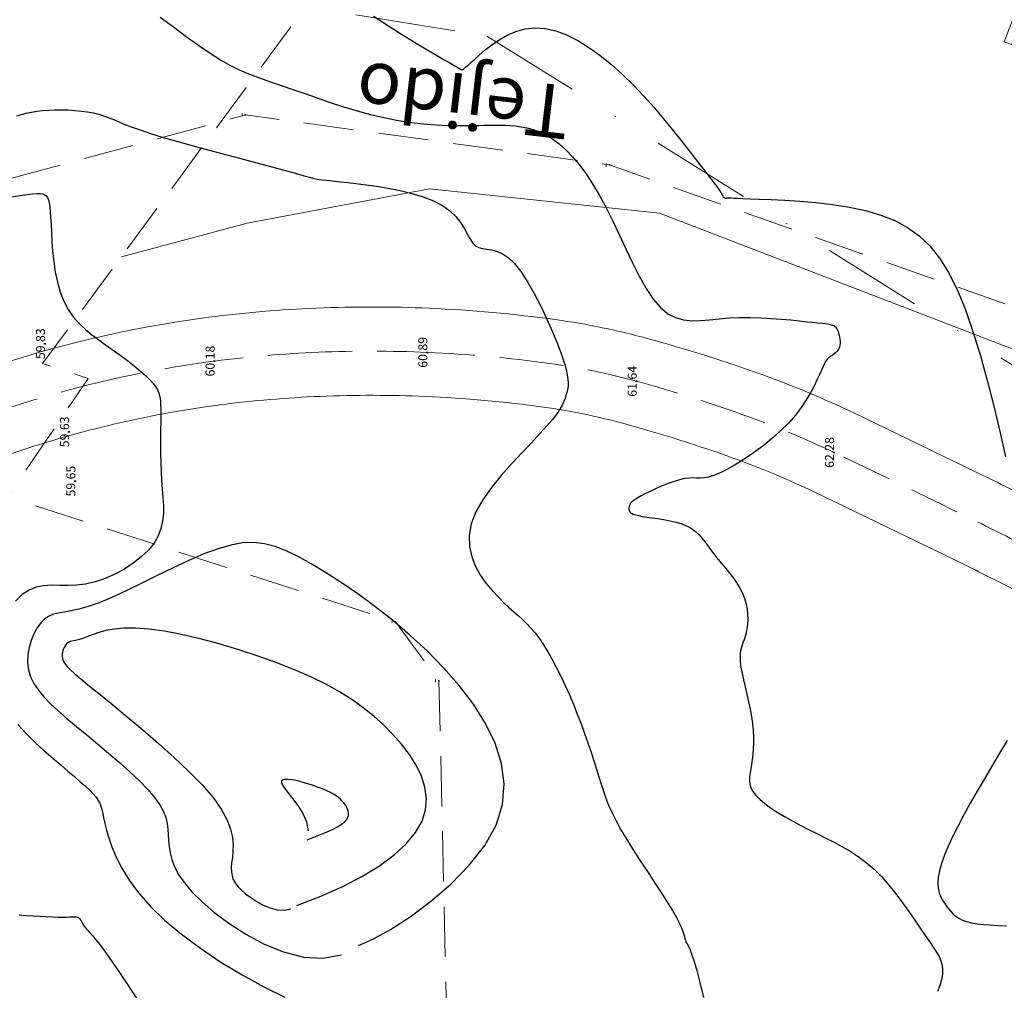
# Model space of a CAD drawing. Units: metres. Extents: x 571070 to 572050, y 6157413 to 6159161.
# Drawn here: x 571718 to 571791, y 6157804 to 6157877 of the extents above; entities that cross this region are included whole.
import ezdxf
from ezdxf.enums import TextEntityAlignment as Align

# ---------------------------------------------------------------- set-up
doc = ezdxf.new("R2010")
doc.units = ezdxf.units.M
doc.header["$LTSCALE"] = 15
doc.header["$PDMODE"] = 2
doc.header["$PDSIZE"] = 0.05
for name, pattern in [('DASHDOT', [1, 0.5, -0.25, 0, -0.25]), ('DASHEDX2', [1.5, 1, -0.5]), ('HIDDEN', [0.375, 0.25, -0.125])]:
    doc.linetypes.add(name, pattern=pattern)
for name, color, linetype in [('_EB _DO - construcciones sin relev', 7, 'CONTINUOUS'), ('_EB _DO - curvas de nivel', 44, 'CONTINUOUS'), ('_EB _DO - linea de Alta', 2, 'DASHDOT'), ('_EB _DO - planimetria', 7, 'CONTINUOUS'), ('_EB _DO - textos', 7, 'CONTINUOUS'), ('_EB _RO - mediciones', 7, 'CONTINUOUS'), ('_EB _RO - pavimento', 30, 'CONTINUOUS'), ('_EB _RO - tejidos', 4, 'HIDDEN'), ('COTAS', 8, 'CONTINUOUS'), ('NTAQUI', 4, 'CONTINUOUS')]:
    doc.layers.add(name, color=color, linetype=linetype)
doc.styles.get("Standard").update_dxf_attribs({"font": 'LEROYSP.SHX'})

# ---------------------------------------------------------------- blocks, each defined once
blk = doc.blocks.new('PUNTO')
at = {"layer": 'NTAQUI'}
blk.add_point((0, 0), dxfattribs=at)
at = {"layer": 'COTAS'}
blk.add_attdef('COTA', text='', height=0.15, dxfattribs=at).set_placement((0, 0), align=Align.CENTER)
at = {"layer": 'NTAQUI', "flags": 1}
blk.add_attdef('HAND_EST', text='', height=0.15, dxfattribs=at).set_placement((0, 0.483), align=Align.CENTER)
at = {"layer": 'NTAQUI'}
blk.add_attdef('NUMERO', (0, -0.3), '', height=0.15, dxfattribs=at)

msp = doc.modelspace()

# ---------------------------------------------------------------- hatches: boundary and pattern name
at = {"layer": '_EB _DO - construcciones sin relev', "lineweight": 0}
h = msp.add_hatch(dxfattribs=at)
h.set_pattern_fill('ANSI31', color=8, style=0)
h.paths.add_polyline_path([(571846.211, 6157843.019), (571844.69, 6157836.597), (571849.812, 6157835.383), (571851.333, 6157841.806)])
h.paths.add_polyline_path([(571894.074, 6157945.641), (571883.074, 6157945.641), (571883.074, 6157928.641), (571894.074, 6157928.641)])
h.paths.add_polyline_path([(571928.344, 6158078.783), (571958.998, 6158070.333), (571958.772, 6158077.671), (571960.546, 6158084.847), (571955.002, 6158086.216), (571956.197, 6158090.039), (571947.802, 6158090.306), (571948.152, 6158093.759), (571944.219, 6158094.196), (571944.74, 6158098.207), (571923.457, 6158100.215), (571923.052, 6158095.913), (571929.542, 6158095.301), (571929.922, 6158094.768), (571928.797, 6158090.145), (571931.301, 6158089.75)])
h.paths.add_polyline_path([(571923.465, 6158011.329), (571943.99, 6158003.409), (571946.51, 6158009.939), (571925.985, 6158017.859)])
h.paths.add_polyline_path([(571760.239, 6157988.918), (571791.248, 6158033.128), (571779.376, 6158041.454), (571748.368, 6157997.245)])
h.paths.add_polyline_path([(571775.345, 6158045.035), (571780.219, 6158053.766), (571774.981, 6158056.691), (571770.106, 6158047.96)])
h.paths.add_polyline_path([(571907.251, 6157979.637), (571889.778, 6157986.299), (571880.604, 6157962.238), (571898.077, 6157955.576)])
h.paths.add_polyline_path([(571853.357, 6158047.544), (571849.217, 6158036.175), (571885.674, 6158022.897), (571889.815, 6158034.266)])
h.paths.add_polyline_path([(571758.494, 6157984.427), (571728.097, 6157904.62), (571761.07, 6157892.061), (571759.291, 6157887.388), (571773.308, 6157882.049), (571775.088, 6157886.722), (571793.185, 6157879.829), (571791.405, 6157875.156), (571827.851, 6157861.274), (571829.631, 6157865.947), (571831.185, 6157865.355), (571839.314, 6157886.697), (571891.273, 6157866.907), (571898.321, 6157885.41), (571846.362, 6157905.2), (571859.803, 6157940.489), (571841.053, 6157947.631), (571842.833, 6157952.303), (571832.553, 6157956.219), (571830.774, 6157951.546), (571785.684, 6157968.72), (571787.464, 6157973.393)])

# ---------------------------------------------------------------- linework, layer by layer
msp.add_lwpolyline([(571758.494, 6157984.427), (571728.097, 6157904.62), (571761.07, 6157892.061), (571759.291, 6157887.388), (571773.308, 6157882.049), (571775.088, 6157886.722), (571793.185, 6157879.829), (571791.405, 6157875.156), (571827.851, 6157861.274), (571829.631, 6157865.947), (571831.185, 6157865.355), (571839.314, 6157886.697), (571891.273, 6157866.907), (571898.321, 6157885.41), (571846.362, 6157905.2), (571859.803, 6157940.489), (571841.053, 6157947.631), (571842.833, 6157952.303), (571832.553, 6157956.219), (571830.774, 6157951.546), (571785.684, 6157968.72), (571787.464, 6157973.393), (571758.494, 6157984.427)], dxfattribs=at)
at = {"layer": '_EB _DO - curvas de nivel'}
for points in [[(571728.336, 6157876.994), (571729.323, 6157876.257), (571730.292, 6157875.544), (571731.217, 6157874.881), (571732.072, 6157874.296), (571732.841, 6157873.811), (571733.537, 6157873.413), (571734.183, 6157873.087), (571734.801, 6157872.812), (571735.415, 6157872.571), (571736.045, 6157872.346), (571736.715, 6157872.119), (571737.447, 6157871.871), (571738.257, 6157871.59), (571739.136, 6157871.281), (571740.07, 6157870.956), (571741.044, 6157870.626), (571742.043, 6157870.302), (571743.053, 6157869.996), (571744.057, 6157869.719), (571745.042, 6157869.481), (571745.994, 6157869.292), (571746.906, 6157869.148), (571747.772, 6157869.043), (571748.589, 6157868.971), (571749.349, 6157868.926), (571750.048, 6157868.902), (571750.68, 6157868.894), (571751.24, 6157868.894), (571751.726, 6157868.899), (571752.148, 6157868.906), (571752.521, 6157868.913), (571752.858, 6157868.92), (571753.172, 6157868.924), (571753.479, 6157868.925), (571753.792, 6157868.922), (571754.124, 6157868.913), (571754.487, 6157868.895), (571754.88, 6157868.862), (571755.299, 6157868.805), (571755.74, 6157868.717), (571756.2, 6157868.589), (571756.674, 6157868.413), (571757.159, 6157868.182), (571757.651, 6157867.886), (571758.147, 6157867.52), (571758.646, 6157867.079), (571759.145, 6157866.564), (571759.646, 6157865.971), (571760.147, 6157865.299), (571760.648, 6157864.546), (571761.147, 6157863.711), (571761.643, 6157862.793), (571762.138, 6157861.794), (571762.632, 6157860.745), (571763.127, 6157859.678), (571763.627, 6157858.629), (571764.133, 6157857.631), (571764.649, 6157856.719), (571765.175, 6157855.927), (571765.715, 6157855.29), (571766.271, 6157854.832), (571766.846, 6157854.534), (571767.442, 6157854.367), (571768.061, 6157854.305), (571768.708, 6157854.317), (571769.384, 6157854.376), (571770.091, 6157854.452), (571770.834, 6157854.519), (571771.61, 6157854.552), (571772.406, 6157854.552), (571773.205, 6157854.527), (571773.99, 6157854.482), (571774.744, 6157854.424), (571775.45, 6157854.359), (571776.09, 6157854.293), (571776.647, 6157854.234), (571777.109, 6157854.186), (571777.483, 6157854.148), (571777.781, 6157854.118), (571778.013, 6157854.094), (571778.191, 6157854.073), (571778.327, 6157854.054), (571778.432, 6157854.033), (571778.518, 6157854.008), (571778.595, 6157853.978), (571778.664, 6157853.941), (571778.728, 6157853.895), (571778.786, 6157853.839), (571778.839, 6157853.772), (571778.889, 6157853.692), (571778.936, 6157853.599), (571778.981, 6157853.49), (571779.023, 6157853.366), (571779.062, 6157853.229), (571779.095, 6157853.082), (571779.119, 6157852.93), (571779.133, 6157852.775), (571779.133, 6157852.623), (571779.118, 6157852.475), (571779.085, 6157852.337), (571779.033, 6157852.211), (571778.965, 6157852.096), (571778.884, 6157851.993), (571778.794, 6157851.901), (571778.699, 6157851.818), (571778.604, 6157851.746), (571778.511, 6157851.682), (571778.425, 6157851.626), (571778.348, 6157851.577), (571778.277, 6157851.525), (571778.208, 6157851.461), (571778.136, 6157851.375), (571778.058, 6157851.258), (571777.968, 6157851.099), (571777.863, 6157850.889), (571777.738, 6157850.618), (571777.589, 6157850.279), (571777.409, 6157849.877), (571777.19, 6157849.422), (571776.926, 6157848.923), (571776.611, 6157848.389), (571776.236, 6157847.827), (571775.795, 6157847.248), (571775.28, 6157846.66), (571774.691, 6157846.072), (571774.042, 6157845.496), (571773.357, 6157844.942), (571772.657, 6157844.422), (571771.963, 6157843.948), (571771.297, 6157843.53), (571770.681, 6157843.18), (571770.137, 6157842.91), (571769.678, 6157842.726), (571769.294, 6157842.614), (571768.966, 6157842.559), (571768.676, 6157842.542), (571768.404, 6157842.545), (571768.133, 6157842.551), (571767.844, 6157842.543), (571767.519, 6157842.502), (571767.144, 6157842.416), (571766.73, 6157842.291), (571766.292, 6157842.134), (571765.845, 6157841.956), (571765.405, 6157841.766), (571764.988, 6157841.574), (571764.609, 6157841.389), (571764.284, 6157841.221), (571764.024, 6157841.077), (571763.824, 6157840.955), (571763.677, 6157840.853), (571763.572, 6157840.769), (571763.503, 6157840.697), (571763.459, 6157840.636), (571763.433, 6157840.583), (571763.416, 6157840.534), (571763.401, 6157840.486), (571763.387, 6157840.44), (571763.374, 6157840.393), (571763.365, 6157840.346), (571763.359, 6157840.298), (571763.358, 6157840.249), (571763.362, 6157840.198), (571763.372, 6157840.145), (571763.39, 6157840.09), (571763.423, 6157840.032), (571763.477, 6157839.973), (571763.562, 6157839.913), (571763.683, 6157839.853), (571763.85, 6157839.794), (571764.068, 6157839.737), (571764.346, 6157839.681), (571764.688, 6157839.628), (571765.083, 6157839.574), (571765.514, 6157839.513), (571765.968, 6157839.442), (571766.428, 6157839.355), (571766.88, 6157839.249), (571767.309, 6157839.12), (571767.699, 6157838.961), (571768.04, 6157838.771), (571768.338, 6157838.551), (571768.601, 6157838.306), (571768.841, 6157838.037), (571769.067, 6157837.748), (571769.288, 6157837.444), (571769.515, 6157837.127), (571769.758, 6157836.801), (571770.024, 6157836.468), (571770.306, 6157836.128), (571770.596, 6157835.782), (571770.885, 6157835.429), (571771.163, 6157835.067), (571771.424, 6157834.698), (571771.656, 6157834.32), (571771.852, 6157833.932), (571772.005, 6157833.536), (571772.116, 6157833.137), (571772.19, 6157832.739), (571772.229, 6157832.348), (571772.238, 6157831.971), (571772.22, 6157831.612), (571772.178, 6157831.279), (571772.118, 6157830.975), (571772.043, 6157830.705), (571771.959, 6157830.458), (571771.874, 6157830.224), (571771.794, 6157829.99), (571771.727, 6157829.745), (571771.68, 6157829.476), (571771.659, 6157829.171), (571771.673, 6157828.819), (571771.725, 6157828.411), (571771.809, 6157827.954), (571771.916, 6157827.457), (571772.04, 6157826.931), (571772.169, 6157826.385), (571772.297, 6157825.829), (571772.414, 6157825.273), (571772.512, 6157824.726), (571772.584, 6157824.199), (571772.631, 6157823.692), (571772.655, 6157823.207), (571772.66, 6157822.745), (571772.646, 6157822.307), (571772.617, 6157821.895), (571772.576, 6157821.509), (571772.525, 6157821.151), (571772.467, 6157820.82), (571772.414, 6157820.512), (571772.376, 6157820.222), (571772.366, 6157819.944), (571772.394, 6157819.672), (571772.474, 6157819.401), (571772.616, 6157819.126), (571772.833, 6157818.84), (571773.131, 6157818.54), (571773.506, 6157818.227), (571773.946, 6157817.905), (571774.441, 6157817.577), (571774.982, 6157817.248), (571775.559, 6157816.919), (571776.161, 6157816.595), (571776.778, 6157816.279), (571777.401, 6157815.972), (571778.027, 6157815.667), (571778.652, 6157815.353), (571779.274, 6157815.021), (571779.89, 6157814.661), (571780.498, 6157814.262), (571781.095, 6157813.816), (571781.677, 6157813.311), (571782.243, 6157812.743), (571782.789, 6157812.125), (571783.313, 6157811.475), (571783.811, 6157810.811), (571784.281, 6157810.15), (571784.719, 6157809.511), (571785.122, 6157808.912), (571785.488, 6157808.371), (571785.814, 6157807.899), (571786.097, 6157807.488), (571786.336, 6157807.122), (571786.528, 6157806.788), (571786.67, 6157806.469), (571786.762, 6157806.15), (571786.8, 6157805.818), (571786.783, 6157805.457), (571786.71, 6157805.057), (571786.585, 6157804.626), (571786.416, 6157804.18)], [(571744.275, 6157877.073), (571745.329, 6157876.383), (571746.361, 6157875.732), (571747.337, 6157875.135), (571748.218, 6157874.607), (571748.971, 6157874.162), (571749.567, 6157873.811), (571750.019, 6157873.546), (571750.346, 6157873.355), (571750.57, 6157873.225), (571750.71, 6157873.145), (571750.787, 6157873.102), (571750.823, 6157873.084), (571750.836, 6157873.079), (571750.845, 6157873.077), (571750.853, 6157873.075), (571750.861, 6157873.074), (571750.869, 6157873.073), (571750.877, 6157873.073), (571750.886, 6157873.073), (571750.896, 6157873.073), (571750.908, 6157873.074), (571750.922, 6157873.076), (571750.948, 6157873.088), (571750.994, 6157873.117), (571751.068, 6157873.174), (571751.181, 6157873.267), (571751.342, 6157873.405), (571751.558, 6157873.598), (571751.841, 6157873.853), (571752.195, 6157874.174), (571752.619, 6157874.541), (571753.107, 6157874.927), (571753.654, 6157875.305), (571754.256, 6157875.649), (571754.906, 6157875.931), (571755.6, 6157876.125), (571756.333, 6157876.205), (571757.099, 6157876.15), (571757.892, 6157875.965), (571758.707, 6157875.66), (571759.536, 6157875.246), (571760.375, 6157874.734), (571761.216, 6157874.134), (571762.053, 6157873.458), (571762.881, 6157872.716), (571763.692, 6157871.919), (571764.48, 6157871.088), (571765.237, 6157870.24), (571765.954, 6157869.397), (571766.625, 6157868.578), (571767.242, 6157867.803), (571767.796, 6157867.092), (571768.28, 6157866.464), (571768.689, 6157865.935), (571769.028, 6157865.497), (571769.306, 6157865.14), (571769.53, 6157864.851), (571769.709, 6157864.619), (571769.85, 6157864.433), (571769.962, 6157864.282), (571770.052, 6157864.152), (571770.129, 6157864.036), (571770.193, 6157863.93), (571770.248, 6157863.835), (571770.295, 6157863.752), (571770.335, 6157863.679), (571770.371, 6157863.618), (571770.405, 6157863.568), (571770.438, 6157863.53), (571770.471, 6157863.502), (571770.506, 6157863.484), (571770.542, 6157863.474), (571770.579, 6157863.47), (571770.618, 6157863.471), (571770.658, 6157863.475), (571770.701, 6157863.479), (571770.746, 6157863.483), (571770.796, 6157863.485), (571770.872, 6157863.484), (571770.995, 6157863.48), (571771.187, 6157863.473), (571771.473, 6157863.461), (571771.873, 6157863.445), (571772.412, 6157863.424), (571773.11, 6157863.398), (571773.982, 6157863.365), (571775.001, 6157863.317), (571776.131, 6157863.245), (571777.335, 6157863.14), (571778.578, 6157862.992), (571779.824, 6157862.792), (571781.036, 6157862.531), (571782.179, 6157862.2), (571783.224, 6157861.787), (571784.174, 6157861.278), (571785.041, 6157860.653), (571785.833, 6157859.896), (571786.563, 6157858.988), (571787.241, 6157857.911), (571787.877, 6157856.649), (571788.482, 6157855.183), (571789.065, 6157853.51), (571789.622, 6157851.681), (571790.148, 6157849.763), (571790.639, 6157847.821), (571791.09, 6157845.923), (571791.495, 6157844.133)], [(571717.623, 6157869.62), (571717.969, 6157869.727), (571718.332, 6157869.822), (571718.715, 6157869.902), (571719.118, 6157869.968), (571719.543, 6157870.018), (571719.993, 6157870.053), (571720.466, 6157870.07), (571720.956, 6157870.07), (571721.454, 6157870.054), (571721.951, 6157870.022), (571722.438, 6157869.974), (571722.906, 6157869.91), (571723.346, 6157869.83), (571723.75, 6157869.736), (571724.114, 6157869.626), (571724.458, 6157869.5), (571724.811, 6157869.356), (571725.198, 6157869.191), (571725.646, 6157869.005), (571726.182, 6157868.796), (571726.832, 6157868.561), (571727.624, 6157868.299), (571728.572, 6157868.01), (571729.646, 6157867.701), (571730.805, 6157867.379), (571732.008, 6157867.055), (571733.212, 6157866.734), (571734.375, 6157866.427), (571735.458, 6157866.142), (571736.417, 6157865.886), (571737.221, 6157865.667), (571737.882, 6157865.483), (571738.418, 6157865.33), (571738.852, 6157865.204), (571739.202, 6157865.103), (571739.491, 6157865.023), (571739.738, 6157864.959), (571739.964, 6157864.91), (571740.189, 6157864.871), (571740.427, 6157864.838), (571740.694, 6157864.808), (571741.004, 6157864.777), (571741.371, 6157864.741), (571741.809, 6157864.696), (571742.333, 6157864.638), (571742.958, 6157864.564), (571743.691, 6157864.469), (571744.507, 6157864.351), (571745.376, 6157864.204), (571746.268, 6157864.025), (571747.151, 6157863.811), (571747.994, 6157863.557), (571748.766, 6157863.259), (571749.438, 6157862.913), (571749.985, 6157862.52), (571750.422, 6157862.094), (571750.768, 6157861.655), (571751.046, 6157861.22), (571751.276, 6157860.81), (571751.48, 6157860.442), (571751.678, 6157860.136), (571751.893, 6157859.911), (571752.141, 6157859.776), (571752.424, 6157859.704), (571752.742, 6157859.66), (571753.093, 6157859.608), (571753.475, 6157859.511), (571753.886, 6157859.335), (571754.326, 6157859.042), (571754.793, 6157858.598), (571755.284, 6157857.978), (571755.787, 6157857.212), (571756.289, 6157856.338), (571756.776, 6157855.398), (571757.236, 6157854.432), (571757.655, 6157853.48), (571758.02, 6157852.583), (571758.318, 6157851.781), (571758.539, 6157851.106), (571758.689, 6157850.548), (571758.779, 6157850.092), (571758.817, 6157849.718), (571758.814, 6157849.411), (571758.781, 6157849.152), (571758.725, 6157848.925), (571758.658, 6157848.711), (571758.585, 6157848.493), (571758.495, 6157848.261), (571758.372, 6157848), (571758.2, 6157847.7), (571757.964, 6157847.348), (571757.648, 6157846.933), (571757.236, 6157846.442), (571756.713, 6157845.864), (571756.074, 6157845.191), (571755.349, 6157844.436), (571754.582, 6157843.615), (571753.813, 6157842.746), (571753.087, 6157841.845), (571752.443, 6157840.93), (571751.925, 6157840.016), (571751.573, 6157839.122), (571751.419, 6157838.262), (571751.444, 6157837.442), (571751.615, 6157836.667), (571751.904, 6157835.943), (571752.277, 6157835.272), (571752.706, 6157834.661), (571753.158, 6157834.114), (571753.603, 6157833.635), (571754.015, 6157833.225), (571754.396, 6157832.871), (571754.75, 6157832.557), (571755.083, 6157832.266), (571755.402, 6157831.98), (571755.712, 6157831.685), (571756.018, 6157831.362), (571756.328, 6157830.995), (571756.644, 6157830.571), (571756.967, 6157830.092), (571757.294, 6157829.562), (571757.623, 6157828.989), (571757.951, 6157828.375), (571758.277, 6157827.728), (571758.596, 6157827.052), (571758.909, 6157826.353), (571759.211, 6157825.636), (571759.503, 6157824.909), (571759.781, 6157824.181), (571760.046, 6157823.458), (571760.295, 6157822.75), (571760.527, 6157822.064), (571760.741, 6157821.408), (571760.936, 6157820.791), (571761.111, 6157820.216), (571761.278, 6157819.674), (571761.448, 6157819.148), (571761.632, 6157818.624), (571761.844, 6157818.088), (571762.095, 6157817.525), (571762.396, 6157816.919), (571762.761, 6157816.257), (571763.195, 6157815.53), (571763.684, 6157814.752), (571764.207, 6157813.945), (571764.743, 6157813.132), (571765.273, 6157812.332), (571765.774, 6157811.567), (571766.228, 6157810.86), (571766.614, 6157810.23), (571766.915, 6157809.695), (571767.141, 6157809.25), (571767.304, 6157808.884), (571767.416, 6157808.588), (571767.49, 6157808.351), (571767.54, 6157808.164), (571767.578, 6157808.016), (571767.616, 6157807.899), (571767.667, 6157807.797), (571767.735, 6157807.682), (571767.823, 6157807.52), (571767.933, 6157807.278), (571768.069, 6157806.923), (571768.234, 6157806.422), (571768.43, 6157805.742), (571768.662, 6157804.849), (571768.928, 6157803.725)], [(571743.162, 6157807.616), (571744.226, 6157808.085), (571745.539, 6157808.814), (571747.009, 6157809.766), (571748.542, 6157810.905), (571750.045, 6157812.196), (571751.426, 6157813.603), (571752.59, 6157815.088), (571753.446, 6157816.617), (571753.922, 6157818.158), (571754.038, 6157819.698), (571753.835, 6157821.225), (571753.356, 6157822.732), (571752.642, 6157824.208), (571751.736, 6157825.645), (571750.678, 6157827.033), (571749.511, 6157828.362), (571748.274, 6157829.624), (571746.992, 6157830.813), (571745.687, 6157831.924), (571744.383, 6157832.953), (571743.101, 6157833.893), (571741.865, 6157834.741), (571740.696, 6157835.491), (571739.618, 6157836.139), (571738.643, 6157836.68), (571737.754, 6157837.111), (571736.923, 6157837.43), (571736.121, 6157837.634), (571735.322, 6157837.723), (571734.498, 6157837.693), (571733.621, 6157837.543), (571732.663, 6157837.269), (571731.608, 6157836.876), (571730.475, 6157836.389), (571729.296, 6157835.839), (571728.101, 6157835.257), (571726.922, 6157834.673), (571725.788, 6157834.119), (571724.731, 6157833.626), (571723.781, 6157833.225), (571722.961, 6157832.937), (571722.263, 6157832.744), (571721.671, 6157832.618), (571721.168, 6157832.532), (571720.738, 6157832.458), (571720.365, 6157832.368), (571720.033, 6157832.236), (571719.725, 6157832.032), (571719.429, 6157831.737), (571719.153, 6157831.36), (571718.906, 6157830.915), (571718.7, 6157830.418), (571718.545, 6157829.885), (571718.453, 6157829.331), (571718.434, 6157828.773), (571718.499, 6157828.225), (571718.656, 6157827.698), (571718.904, 6157827.189), (571719.239, 6157826.688), (571719.657, 6157826.186), (571720.155, 6157825.674), (571720.727, 6157825.143), (571721.37, 6157824.584), (571722.081, 6157823.988), (571722.852, 6157823.349), (571723.661, 6157822.677), (571724.483, 6157821.985), (571725.294, 6157821.286), (571726.068, 6157820.592), (571726.781, 6157819.917), (571727.407, 6157819.274), (571727.921, 6157818.675), (571728.307, 6157818.129), (571728.577, 6157817.629), (571728.755, 6157817.166), (571728.861, 6157816.728), (571728.917, 6157816.304), (571728.944, 6157815.884), (571728.965, 6157815.457), (571729, 6157815.013), (571729.072, 6157814.541), (571729.202, 6157814.037), (571729.41, 6157813.497), (571729.717, 6157812.916), (571730.144, 6157812.291), (571730.712, 6157811.618), (571731.443, 6157810.893), (571732.356, 6157810.112), (571733.463, 6157809.283), (571734.729, 6157808.463), (571736.109, 6157807.721), (571737.559, 6157807.128), (571739.034, 6157806.751), (571740.489, 6157806.661), (571741.88, 6157806.926)], [(571738.546, 6157810.596), (571740.346, 6157811.292), (571741.982, 6157812.023), (571743.447, 6157812.784), (571744.732, 6157813.572), (571745.827, 6157814.38), (571746.727, 6157815.207), (571747.42, 6157816.046), (571747.9, 6157816.893), (571748.163, 6157817.745), (571748.227, 6157818.595), (571748.115, 6157819.439), (571747.85, 6157820.272), (571747.456, 6157821.088), (571746.955, 6157821.882), (571746.371, 6157822.649), (571745.726, 6157823.383), (571745.038, 6157824.081), (571744.304, 6157824.746), (571743.514, 6157825.38), (571742.657, 6157825.987), (571741.726, 6157826.571), (571740.709, 6157827.135), (571739.598, 6157827.682), (571738.382, 6157828.218), (571737.06, 6157828.741), (571735.659, 6157829.245), (571734.212, 6157829.719), (571732.754, 6157830.152), (571731.32, 6157830.533), (571729.942, 6157830.852), (571728.656, 6157831.098), (571727.496, 6157831.261), (571726.488, 6157831.334), (571725.625, 6157831.329), (571724.892, 6157831.263), (571724.276, 6157831.153), (571723.76, 6157831.014), (571723.332, 6157830.864), (571722.976, 6157830.719), (571722.677, 6157830.596), (571722.422, 6157830.507), (571722.206, 6157830.447), (571722.022, 6157830.408), (571721.866, 6157830.381), (571721.733, 6157830.358), (571721.617, 6157830.33), (571721.514, 6157830.289), (571721.418, 6157830.226), (571721.326, 6157830.134), (571721.241, 6157830.017), (571721.164, 6157829.879), (571721.1, 6157829.725), (571721.052, 6157829.559), (571721.023, 6157829.388), (571721.017, 6157829.214), (571721.038, 6157829.044), (571721.09, 6157828.878), (571721.19, 6157828.702), (571721.357, 6157828.495), (571721.609, 6157828.241), (571721.966, 6157827.919), (571722.445, 6157827.511), (571723.066, 6157826.999), (571723.847, 6157826.363), (571724.796, 6157825.592), (571725.873, 6157824.709), (571727.031, 6157823.741), (571728.219, 6157822.718), (571729.389, 6157821.67), (571730.489, 6157820.625), (571731.472, 6157819.613), (571732.287, 6157818.663), (571732.899, 6157817.798), (571733.325, 6157817.018), (571733.595, 6157816.317), (571733.74, 6157815.689), (571733.79, 6157815.128), (571733.776, 6157814.627), (571733.729, 6157814.182), (571733.679, 6157813.786), (571733.653, 6157813.432), (571733.659, 6157813.113), (571733.705, 6157812.821), (571733.795, 6157812.547), (571733.936, 6157812.285), (571734.131, 6157812.025), (571734.388, 6157811.76), (571734.712, 6157811.482), (571735.105, 6157811.187), (571735.554, 6157810.896), (571736.044, 6157810.633), (571736.558, 6157810.423), (571737.082, 6157810.289), (571737.598, 6157810.257), (571738.092, 6157810.351)], [(571791.627, 6157822.92), (571791.056, 6157821.974), (571790.483, 6157821.022), (571789.918, 6157820.075), (571789.373, 6157819.147), (571788.859, 6157818.248), (571788.382, 6157817.383), (571787.947, 6157816.559), (571787.558, 6157815.778), (571787.22, 6157815.047), (571786.937, 6157814.369), (571786.716, 6157813.749), (571786.56, 6157813.191), (571786.473, 6157812.699), (571786.447, 6157812.268), (571786.473, 6157811.889), (571786.543, 6157811.557), (571786.648, 6157811.263), (571786.779, 6157811.002), (571786.926, 6157810.765), (571787.082, 6157810.546), (571787.239, 6157810.34), (571787.403, 6157810.145), (571787.582, 6157809.964), (571787.782, 6157809.798), (571788.012, 6157809.648), (571788.28, 6157809.516), (571788.593, 6157809.404), (571788.958, 6157809.312), (571789.381, 6157809.241), (571789.859, 6157809.189), (571790.385, 6157809.149), (571790.955, 6157809.118), (571791.563, 6157809.092)], [(571739.321, 6157815.519), (571740.077, 6157815.801), (571740.699, 6157816.052), (571741.201, 6157816.277), (571741.595, 6157816.481), (571741.894, 6157816.667), (571742.111, 6157816.841), (571742.261, 6157817.007), (571742.354, 6157817.169), (571742.404, 6157817.331), (571742.417, 6157817.493), (571742.395, 6157817.654), (571742.345, 6157817.812), (571742.27, 6157817.967), (571742.174, 6157818.118), (571742.063, 6157818.264), (571741.941, 6157818.404), (571741.809, 6157818.537), (571741.663, 6157818.665), (571741.496, 6157818.791), (571741.299, 6157818.916), (571741.068, 6157819.043), (571740.793, 6157819.173), (571740.468, 6157819.31), (571740.086, 6157819.455), (571739.645, 6157819.608), (571739.172, 6157819.756), (571738.697, 6157819.886), (571738.252, 6157819.982), (571737.868, 6157820.03), (571737.578, 6157820.014), (571737.412, 6157819.92), (571737.403, 6157819.734), (571737.566, 6157819.445), (571737.862, 6157819.062), (571738.234, 6157818.597), (571738.629, 6157818.065), (571738.99, 6157817.478), (571739.263, 6157816.849), (571739.391, 6157816.192)], [(571717.798, 6157809.891), (571718.335, 6157809.859), (571718.861, 6157809.828), (571719.367, 6157809.798), (571719.846, 6157809.773), (571720.29, 6157809.752), (571720.689, 6157809.738), (571721.036, 6157809.732), (571721.326, 6157809.734), (571721.562, 6157809.742), (571721.751, 6157809.751), (571721.901, 6157809.758), (571722.02, 6157809.759), (571722.113, 6157809.751), (571722.188, 6157809.728), (571722.253, 6157809.689), (571722.312, 6157809.629), (571722.37, 6157809.552), (571722.427, 6157809.461), (571722.485, 6157809.36), (571722.545, 6157809.253), (571722.609, 6157809.143), (571722.68, 6157809.033), (571722.757, 6157808.929), (571722.845, 6157808.829), (571722.953, 6157808.715), (571723.094, 6157808.564), (571723.277, 6157808.356), (571723.516, 6157808.068), (571723.821, 6157807.677), (571724.204, 6157807.161), (571724.676, 6157806.499), (571725.246, 6157805.673), (571725.907, 6157804.688), (571726.65, 6157803.553)]]:
    msp.add_lwpolyline(points, dxfattribs=at)
at = {"layer": '_EB _DO - curvas de nivel', "color": 51}
for points in [[(571717.212, 6157863.555), (571717.865, 6157863.664), (571718.392, 6157863.744), (571718.808, 6157863.795), (571719.132, 6157863.817), (571719.379, 6157863.812), (571719.566, 6157863.778), (571719.71, 6157863.717), (571719.826, 6157863.628), (571719.918, 6157863.503), (571719.991, 6157863.334), (571720.048, 6157863.111), (571720.092, 6157862.828), (571720.127, 6157862.474), (571720.156, 6157862.043), (571720.183, 6157861.523), (571720.211, 6157860.914), (571720.249, 6157860.23), (571720.304, 6157859.492), (571720.385, 6157858.723), (571720.5, 6157857.943), (571720.658, 6157857.174), (571720.865, 6157856.437), (571721.132, 6157855.754), (571721.462, 6157855.139), (571721.848, 6157854.59), (571722.28, 6157854.098), (571722.747, 6157853.652), (571723.239, 6157853.244), (571723.745, 6157852.866), (571724.255, 6157852.507), (571724.757, 6157852.158), (571725.243, 6157851.813), (571725.707, 6157851.471), (571726.144, 6157851.136), (571726.551, 6157850.809), (571726.924, 6157850.492), (571727.257, 6157850.188), (571727.547, 6157849.9), (571727.789, 6157849.63), (571727.981, 6157849.377), (571728.127, 6157849.133), (571728.233, 6157848.887), (571728.305, 6157848.627), (571728.35, 6157848.344), (571728.374, 6157848.026), (571728.382, 6157847.662), (571728.38, 6157847.24), (571728.375, 6157846.754), (571728.369, 6157846.211), (571728.364, 6157845.622), (571728.363, 6157844.997), (571728.368, 6157844.348), (571728.382, 6157843.685), (571728.407, 6157843.019), (571728.445, 6157842.362), (571728.496, 6157841.721), (571728.546, 6157841.098), (571728.578, 6157840.492), (571728.575, 6157839.902), (571728.52, 6157839.327), (571728.397, 6157838.765), (571728.188, 6157838.216), (571727.878, 6157837.678), (571727.454, 6157837.153), (571726.93, 6157836.648), (571726.326, 6157836.174), (571725.66, 6157835.741), (571724.953, 6157835.36), (571724.222, 6157835.04), (571723.488, 6157834.792), (571722.77, 6157834.625), (571722.083, 6157834.544), (571721.429, 6157834.522), (571720.804, 6157834.528), (571720.206, 6157834.529), (571719.632, 6157834.493), (571719.081, 6157834.387), (571718.548, 6157834.18), (571718.031, 6157833.838), (571717.532, 6157833.34)], [(571717.705, 6157824.131), (571718.343, 6157823.429), (571719.008, 6157822.774), (571719.675, 6157822.169), (571720.315, 6157821.612), (571720.908, 6157821.106), (571721.448, 6157820.646), (571721.935, 6157820.23), (571722.368, 6157819.854), (571722.748, 6157819.515), (571723.072, 6157819.209), (571723.341, 6157818.934), (571723.555, 6157818.686), (571723.714, 6157818.459), (571723.83, 6157818.241), (571723.915, 6157818.015), (571723.982, 6157817.767), (571724.043, 6157817.481), (571724.112, 6157817.141), (571724.201, 6157816.733), (571724.322, 6157816.24), (571724.49, 6157815.652), (571724.723, 6157814.973), (571725.044, 6157814.213), (571725.471, 6157813.381), (571726.026, 6157812.485), (571726.73, 6157811.536), (571727.602, 6157810.541), (571728.664, 6157809.51), (571729.925, 6157808.456), (571731.347, 6157807.403), (571732.88, 6157806.378), (571734.476, 6157805.41), (571736.085, 6157804.527), (571737.659, 6157803.755)]]:
    msp.add_lwpolyline(points, dxfattribs=at)
at = {"layer": '_EB _DO - linea de Alta', "lineweight": 0}
msp.add_lwpolyline([(571489.058, 6158341.248), (571518.052, 6158239.277), (571558.289, 6158168.649), (571611.064, 6158074.669), (571673.9, 6157958.816), (571698.226, 6157884.359), (571752.751, 6157875.577), (571815.76, 6157836.139)], dxfattribs=at)
at = {"layer": '_EB _DO - planimetria', "lineweight": 0}
for p, q in [((571748.461, 6157864.17), (571734.84, 6157861.608)), ((571734.84, 6157861.608), (571725.441, 6157859.092))]:
    msp.add_line(p, q, dxfattribs=at)
at = {"layer": '_EB _DO - planimetria', "linetype": 'HIDDEN', "lineweight": 0, "flags": 128}
msp.add_lwpolyline([(571586.766, 6157655.703), (571654.757, 6157593.436), (571654.506, 6157605.032), (571661.118, 6157605.175), (571670.031, 6157620.235), (571670.33, 6157620.054), (571751.051, 6157739.277), (571689.413, 6157800.364), (571722.953, 6157849.994), (571719.558, 6157851.105), (571783.372, 6157937.74), (571702.681, 6157969.704)], dxfattribs=at)
at = {"layer": '_EB _DO - planimetria', "lineweight": 0, "flags": 128}
msp.add_lwpolyline([(571748.461, 6157864.17), (571765.635, 6157862.348), (571859.789, 6157826.13)], dxfattribs=at)
at = {"layer": '_EB _RO - pavimento', "color": 8, "linetype": 'Continuous', "lineweight": 0, "flags": 128}
for points in [[(571647.23, 6158377.034, -0.000001), (571655.434, 6158416.397, -0.000003), (571666.939, 6158471.592, -0.000005), (571673.591, 6158503.505, -0.000409)], [(571633.705, 6158311.92, -0.000005), (571645.423, 6158368.361, -0.000184)], [(571654.028, 6158416.695, -0.000004), (571649.473, 6158394.84, 0.000003), (571644.362, 6158370.314, 0.000048)], [(571642.913, 6158363.355, 0.000007), (571632.249, 6158312.126, 0.000635)], [(571450.252, 6157524.28, 0.000004), (571454.495, 6157582.345, 0.000027)]]:
    msp.add_lwpolyline(points, format="xyb", dxfattribs=at)
at = {"layer": '_EB _RO - pavimento', "color": 8, "linetype": 'DASHEDX2', "lineweight": 0, "flags": 128}
msp.add_lwpolyline([(571448.879, 6157515.989, 0.000052), (571449.441, 6157523.483, 0.000461), (571449.504, 6157524.335, 0.000004), (571453.747, 6157582.398, 0.000027), (571454.299, 6157589.959, 0.000396), (571456.342, 6157618.264, -0.000331), (571458.785, 6157652.187, -0.003761), (571460.253, 6157670.474, -0.002523), (571462.783, 6157697.706, -0.005778), (571463.52, 6157704.422, -0.002071), (571465.869, 6157723.128, -0.013923), (571470.011, 6157749.303, -0.011458), (571476.651, 6157780.81, -0.012919), (571485.759, 6157815.544, -0.01427), (571495.702, 6157846.497, -0.001201), (571505.5, 6157874.041, -0.003433), (571509.017, 6157883.644, -0.000119), (571517.165, 6157905.416, -0.000276), (571520.683, 6157914.793, -0.000651), (571528.01, 6157934.213, 0.000528), (571537.052, 6157958.162, 0.003081), (571545.005, 6157979.693, 0.002115), (571556.263, 6158011.178, 0.004698), (571564.143, 6158034.2, 0.004022), (571572.878, 6158061.247, 0.003856), (571581.545, 6158089.607, 0.005298), (571587.473, 6158110.359, 0.001427), (571590.447, 6158121.324, 0.001828), (571592.713, 6158129.899, 0.003546), (571597.548, 6158149.03, 0.003101), (571602.787, 6158170.977, 0.003139), (571611.282, 6158208.647, 0.00276), (571620.437, 6158251.601, 0.000075), (571628.299, 6158289.537, -0.000126), (571632.971, 6158312.072, -0.000005), (571644.689, 6158368.514, -0.000184), (571645.022, 6158370.113, -0.000008), (571646.496, 6158377.188, -0.000001), (571654.7, 6158416.55, -0.000003), (571666.205, 6158471.746, -0.000005), (571672.857, 6158503.659, -0.000409), (571680.856, 6158541.871, 0.000359), (571689.949, 6158585.292, 0.000058), (571697.483, 6158621.417, -0.000063), (571704.361, 6158654.393, -0.000019), (571707.646, 6158670.13, 0.000018), (571711.219, 6158687.252, 0.000116), (571712.828, 6158694.97, 0.000062), (571715.839, 6158709.44, 0.000903), (571716.19, 6158711.14, -0.000098), (571719.402, 6158726.856, -0.002079), (571720.245, 6158730.889, -0.000905), (571722.236, 6158740.145)], format="xyb", dxfattribs=at)
at = {"layer": '_EB _RO - pavimento', "linetype": 'HIDDEN', "lineweight": 0}
for points in [[(571415.079, 6158166.833, -0.000003), (571404.631, 6158154.555, -0.000372)], [(571967.71, 6157828.825, 0.000002), (571967.744, 6157841.866, -0.000011)], [(571665.134, 6157799.049, -0.019226), (571669.028, 6157807.6, -0.032333), (571672.787, 6157814.007, -0.027225), (571678.121, 6157821.031, -0.02215), (571683.504, 6157826.829, -0.02192), (571689.438, 6157832.187, -0.020828), (571695.952, 6157837.127, -0.021792), (571702.557, 6157841.303, -0.024847), (571709.642, 6157844.905, -0.024866), (571717.043, 6157847.785, -0.02426), (571724.582, 6157849.894, -0.023896), (571732.405, 6157851.289, -0.02193), (571740.157, 6157851.948, -0.020953), (571748.3, 6157851.941, -0.023658), (571757.427, 6157851.116, -0.032611), (571763.943, 6157849.778, -0.019591), (571772.324, 6157847.121, -0.024999), (571778.682, 6157844.461, -0.001975), (571787.863, 6157840.026, -0.003657), (571792.793, 6157837.575, -0.000994)]]:
    msp.add_lwpolyline(points, format="xyb", dxfattribs=at)
at = {"layer": '_EB _RO - pavimento', "lineweight": 0}
for points in [[(571662.08, 6157800.3, -0.019226), (571666.08, 6157809.082, -0.032333), (571670.054, 6157815.857, -0.027225), (571675.606, 6157823.167, -0.02215), (571681.187, 6157829.179, -0.02192), (571687.336, 6157834.731, -0.020828), (571694.069, 6157839.837, -0.021792), (571700.917, 6157844.166, -0.024847), (571708.294, 6157847.917, -0.024866), (571716.001, 6157850.916, -0.02426), (571723.848, 6157853.111, -0.023896), (571731.981, 6157854.561, -0.02193), (571740.022, 6157855.245, -0.020953), (571748.441, 6157855.238, -0.023658), (571757.879, 6157854.385, -0.032611), (571764.816, 6157852.96, -0.019591), (571773.444, 6157850.225, -0.025022), (571780.112, 6157847.436), (571789.305, 6157842.994, -0.003664), (571794.287, 6157840.517)], [(571668.187, 6157797.797, -0.019226), (571671.977, 6157806.117, -0.032333), (571675.519, 6157812.157, -0.027225), (571680.637, 6157818.895, -0.02215), (571685.821, 6157824.479, -0.02192), (571691.54, 6157829.643, -0.020828), (571697.835, 6157834.417, -0.021792), (571704.197, 6157838.439, -0.024847), (571710.99, 6157841.893, -0.024866), (571718.085, 6157844.653, -0.02426), (571725.316, 6157846.676, -0.023896), (571732.829, 6157848.016, -0.02193), (571740.293, 6157848.651, -0.020953), (571748.159, 6157848.644, -0.023658), (571756.975, 6157847.847, -0.032611), (571763.069, 6157846.596, -0.019591), (571771.204, 6157844.017, -0.024975), (571777.252, 6157841.487), (571786.422, 6157837.057, -0.003651), (571791.3, 6157834.632), (571799.045, 6157830.691)]]:
    msp.add_lwpolyline(points, format="xyb", dxfattribs=at)
at = {"layer": '_EB _RO - tejidos', "lineweight": 0, "flags": 128}
for points in [[(571685.418, 6157853.895), (571704.248, 6157861.438), (571734.724, 6157869.69), (571761.916, 6157865.947), (571791.853, 6157855.418), (571816.631, 6157844.453), (571819.408, 6157841.313), (571888.846, 6157823.142), (571894.495, 6157849.985), (571903.138, 6157891.039)], [(571751.051, 6157739.277), (571750.335, 6157776.506), (571749.167, 6157827.387), (571745.914, 6157831.807), (571716.961, 6157841.128), (571709.981, 6157830.307), (571689.413, 6157800.364)]]:
    msp.add_lwpolyline(points, dxfattribs=at)

# ---------------------------------------------------------------- block references
at = {"layer": '_EB _RO - mediciones', "lineweight": 0}
ref = msp.add_blockref('PUNTO', (571734.724, 6157869.69), dxfattribs=dict(at, xscale=4.5, yscale=4.5, rotation=90))
ref.add_attrib('COTA', '-', dxfattribs={"layer": 'COTAS', "height": 0.675, "rotation": 90}).set_placement((571734.724, 6157869.69), align=Align.CENTER)
ref = msp.add_blockref('PUNTO', (571761.916, 6157865.947), dxfattribs=dict(at, xscale=4.5, yscale=4.5, rotation=90))
ref.add_attrib('COTA', '-', dxfattribs={"layer": 'COTAS', "height": 0.675, "rotation": 90}).set_placement((571761.916, 6157865.947), align=Align.CENTER)
ref = msp.add_blockref('PUNTO', (571719.733, 6157852.588), dxfattribs=dict(at, xscale=4.5, yscale=4.5, rotation=90))
ref.add_attrib('COTA', '59.83', dxfattribs={"layer": 'COTAS', "height": 0.675, "rotation": 90}).set_placement((571719.733, 6157852.588), align=Align.CENTER)
ref = msp.add_blockref('PUNTO', (571748.3, 6157851.941), dxfattribs=dict(at, xscale=4.5, yscale=4.5, rotation=90))
ref.add_attrib('COTA', '60.89', dxfattribs={"layer": 'COTAS', "height": 0.675, "rotation": 90}).set_placement((571748.3, 6157851.941), align=Align.CENTER)
ref = msp.add_blockref('PUNTO', (571732.405, 6157851.289), dxfattribs=dict(at, xscale=4.5, yscale=4.5, rotation=90))
ref.add_attrib('COTA', '60.18', dxfattribs={"layer": 'COTAS', "height": 0.675, "rotation": 90}).set_placement((571732.405, 6157851.289), align=Align.CENTER)
ref = msp.add_blockref('PUNTO', (571763.943, 6157849.778), dxfattribs=dict(at, xscale=4.5, yscale=4.5, rotation=90))
ref.add_attrib('COTA', '61.64', dxfattribs={"layer": 'COTAS', "height": 0.675, "rotation": 90}).set_placement((571763.943, 6157849.778), align=Align.CENTER)
ref = msp.add_blockref('PUNTO', (571721.531, 6157845.995), dxfattribs=dict(at, xscale=4.5, yscale=4.5, rotation=90))
ref.add_attrib('COTA', '59.63', dxfattribs={"layer": 'COTAS', "height": 0.675, "rotation": 90}).set_placement((571721.531, 6157845.995), align=Align.CENTER)
ref = msp.add_blockref('PUNTO', (571778.682, 6157844.461), dxfattribs=dict(at, xscale=4.5, yscale=4.5, rotation=90))
ref.add_attrib('COTA', '62.28', dxfattribs={"layer": 'COTAS', "height": 0.675, "rotation": 90}).set_placement((571778.682, 6157844.461), align=Align.CENTER)
ref = msp.add_blockref('PUNTO', (571722, 6157842.319), dxfattribs=dict(at, xscale=4.5, yscale=4.5, rotation=90))
ref.add_attrib('COTA', '59.65', dxfattribs={"layer": 'COTAS', "height": 0.675, "rotation": 90}).set_placement((571722, 6157842.319), align=Align.CENTER)
ref = msp.add_blockref('PUNTO', (571745.914, 6157831.807), dxfattribs=dict(at, xscale=4.5, yscale=4.5, rotation=90))
ref.add_attrib('COTA', '-', dxfattribs={"layer": 'COTAS', "height": 0.675, "rotation": 90}).set_placement((571745.914, 6157831.807), align=Align.CENTER)
ref = msp.add_blockref('PUNTO', (571749.167, 6157827.387), dxfattribs=dict(at, xscale=4.5, yscale=4.5, rotation=90))
ref.add_attrib('COTA', '-', dxfattribs={"layer": 'COTAS', "height": 0.675, "rotation": 90}).set_placement((571749.167, 6157827.387), align=Align.CENTER)

# ---------------------------------------------------------------- next in the draw order: texts
at = {"layer": '_EB _DO - textos', "lineweight": 0, "insert": (571751.015, 6157871.269), "char_height": 4, "width": 17.7605, "attachment_point": 5, "rotation": 173.31792, "bg_fill": 3, "box_fill_scale": 1.1, "bg_fill_color": 256, "bg_fill_true_color": 13158600, "bg_fill_transparency": 0}
msp.add_mtext('Tejido', dxfattribs=at)

doc.saveas('drawing.dxf')
